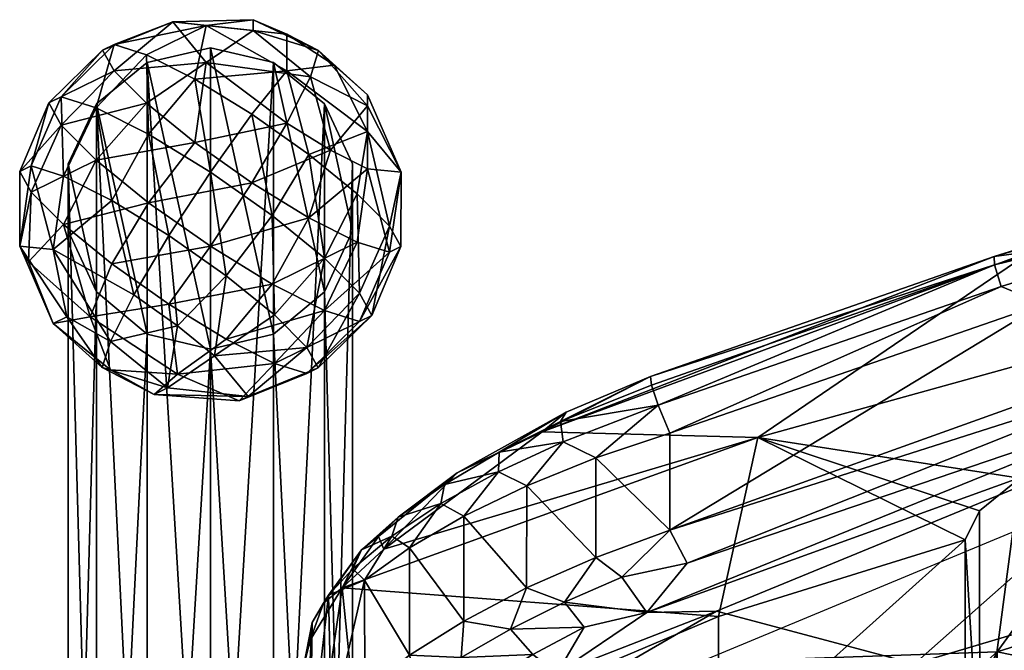
# Model space of a CAD drawing. Units: inches. Extents: x -10.2 to 10.2, y -11.8 to 10.6.
# Drawn here: x -10.2 to -7.7, y 8.4 to 10 of the extents above; entities that cross this region are included whole.
import ezdxf

# ---------------------------------------------------------------- set-up
doc = ezdxf.new("R2010")
doc.units = ezdxf.units.IN
doc.header["$MEASUREMENT"] = 0
for name, color, linetype in [('AFUCH-3-BKMS', 5, 'Continuous'), ('AFUCH-3-BKPL', 19, 'Continuous'), ('AFUCH-3-GDPL', 19, 'Continuous'), ('AFUCH-3-LGPT', 4, 'Continuous')]:
    doc.layers.add(name, color=color, linetype=linetype)

msp = doc.modelspace()

# ---------------------------------------------------------------- meshes
at = {"layer": 'AFUCH-3-BKMS'}
mesh = msp.add_polyface(dxfattribs=at)
corners = [(-9.0707, 7.8495, 31.5241), (-9.0857, 7.0226, 29.7614), (-8.4059, 7.7641, 30.728), (-7.7261, 7.2847, 29.0375), (-7.0463, 8.2256, 30.6402), (-7.7261, 8.3645, 31.4826), (-7.0463, 6.6777, 21.5426), (-7.7261, 6.7715, 20.4531), (-7.0463, 7.0103, 20.3822), (-8.4059, 7.018, 29.0884), (-7.0463, 8.5803, 31.4403), (-7.7261, 6.9291, 28.2023), (-8.4059, 6.6412, 28.258), (-8.4059, 6.2624, 27.3933), (-8.4059, 6.1294, 21.6668), (-9.0743, 6.2683, 20.5049), (-8.4059, 6.509, 20.5303), (-9.0857, 6.2368, 28.1338), (-8.6362, 6.6183, 20.0133), (-7.5247, 7.0396, 19.8658), (-7.7261, 6.5749, 27.3334), (-7.0463, 6.8593, 27.2787), (-7.0463, 7.1907, 28.1516), (-8.4059, 6.0596, 26.819), (-7.7261, 6.3859, 26.7583), (-8.7575, 8.1793, 31.9596), (-8.8678, 8.0951, 31.8754), (-7.7261, 6.2328, 26.1736), (-7.0463, 6.6827, 26.7028), (-7.0463, 6.539, 26.1187), (-7.0463, 7.5272, 28.9912), (-8.4911, 8.3381, 32.0692), (-9.0857, 7.7785, 31.3825), (-7.7261, 6.4165, 21.6021), (-8.9238, 6.4401, 20.2058), (-8.7448, 6.5611, 20.0614), (-7.4243, 8.7814, 32.1589), (-6.5315, 7.3598, 19.76), (-7.7261, 6.1169, 25.5829), (-7.0463, 6.4288, 25.5295), (-7.0463, 6.4414, 22.5864), (-7.7261, 6.1536, 22.6378), (-7.0463, 6.3615, 23.1663), (-9.0421, 6.3219, 20.3972), (-8.9588, 8.0105, 31.7735), (-9.0275, 7.9278, 31.6556), (-6.4881, 9.1146, 32.2166)]
mesh.append_faces([[corners[k] for k in face] for face in [(31, 5, 36), (17, 9, 1), (41, 33, 40), (36, 10, 46)]], dxfattribs={"vtx0": -1, "vtx1": -1})
mesh.append_faces([[corners[k] for k in face] for face in [(0, 1, 2), (3, 4, 5), (6, 7, 8), (1, 9, 2), (5, 4, 10), (11, 12, 13), (14, 15, 16), (12, 17, 13), (3, 5, 9), (3, 12, 11), (20, 21, 22), (23, 24, 20), (2, 9, 5), (7, 19, 8), (27, 28, 24), (29, 28, 27), (3, 11, 30), (4, 3, 30), (14, 16, 33), (15, 34, 16), (36, 5, 10), (20, 24, 21), (24, 28, 21), (29, 38, 39), (9, 12, 3), (9, 17, 12), (40, 33, 6), (33, 7, 6), (11, 13, 20), (11, 20, 22), (31, 2, 5), (0, 2, 31), (30, 11, 22), (33, 16, 7), (16, 18, 7)]], dxfattribs={"vtx0": -1, "vtx1": -1, "vtx2": -1})
mesh.append_faces([[corners[k] for k in face] for face in [(0, 25, 26), (16, 34, 35), (42, 41, 40), (16, 35, 18), (0, 26, 44)]], dxfattribs={"vtx0": -1, "vtx2": -1})
mesh.append_faces([[corners[k] for k in face] for face in [(32, 1, 0)]], dxfattribs={"vtx1": -1})
mesh.append_faces([[corners[k] for k in face] for face in [(18, 19, 7), (31, 25, 0), (19, 37, 8)]], dxfattribs={"vtx1": -1, "vtx2": -1})
mesh.append_faces([[corners[k] for k in face] for face in [(15, 43, 34), (44, 45, 0)]], dxfattribs={"vtx2": -1})
at = {"layer": 'AFUCH-3-BKPL'}
mesh = msp.add_polyface(dxfattribs=at)
corners = [(-8.5676, 8.6774, 32.0243), (-7.6079, 9.2599, 32.0552), (-8.5676, 8.9273, 31.9765), (-7.808, 8.6528, 30.0504), (-8.4431, 8.4554, 30.0285), (-8.342, 8.9159, 31.1638), (-7.808, 7.9424, 30.1782), (-7.808, 8.3326, 29.0652), (-8.4438, 8.0818, 28.8463), (-8.5979, 8.9994, 31.9384), (-7.7154, 9.3044, 32.0137), (-7.7329, 9.3605, 31.9424), (-7.2374, 9.0298, 32.1007), (-8.5232, 8.5927, 32.0244), (-8.6268, 8.4658, 31.9696), (-7.7707, 8.0309, 30.3575), (-7.6673, 8.1288, 30.5051), (-7.9384, 8.3337, 31.1943), (-7.6676, 8.8118, 30.3808), (-7.5161, 9.1448, 31.1214), (-7.3241, 8.9638, 30.5328), (-7.5128, 8.894, 30.4849), (-7.5127, 8.224, 30.6069), (-7.5129, 7.6996, 19.7686), (-7.5332, 7.7708, 19.845), (-6.6024, 7.9805, 19.7219), (-6.6454, 9.3667, 32.1581), (-7.2669, 9.0929, 32.1214), (-8.4477, 8.469, 31.9032), (-7.211, 8.9775, 32.057), (-7.808, 7.5732, 29.2837), (-7.771, 8.7276, 30.2307), (-8.6174, 9.0725, 31.7851), (-7.734, 9.3819, 31.8516), (-6.8407, 9.638, 32.0052), (-6.8415, 9.6591, 31.9135), (-7.3241, 8.3052, 30.6529), (-6.6811, 8.7079, 31.1351), (-7.808, 8.0559, 28.0592), (-7.5368, 7.7901, 19.8931), (-6.6126, 8.0308, 19.8145), (-6.8248, 9.5806, 32.0772), (-6.5972, 9.3692, 31.0801), (-7.6388, 9.3943, 31.7745), (-6.664, 9.6902, 31.8404), (-8.8964, 8.9304, 31.6276), (-8.4444, 7.7705, 27.6381), (-7.808, 7.8254, 27.038), (-6.5014, 9.1986, 30.6), (-8.5671, 7.6933, 30.2545), (-7.4915, 7.806, 19.9818)]
mesh.append_faces([[corners[k] for k in face] for face in [(12, 13, 14)]])
mesh.append_faces([[corners[k] for k in face] for face in [(0, 1, 2), (6, 7, 3), (15, 18, 16), (23, 24, 25), (14, 28, 29), (22, 20, 36), (24, 39, 40), (16, 21, 22), (15, 3, 31)]], dxfattribs={"vtx0": -1})
mesh.append_faces([[corners[k] for k in face] for face in [(30, 7, 6), (32, 11, 33), (33, 34, 35), (43, 5, 45), (7, 8, 3), (47, 46, 38), (1, 10, 2), (45, 33, 43)]], dxfattribs={"vtx0": -1, "vtx1": -1})
mesh.append_faces([[corners[k] for k in face] for face in [(3, 4, 5), (3, 8, 4), (19, 18, 5), (26, 1, 0), (29, 17, 37), (42, 20, 19), (5, 43, 19), (17, 36, 37), (38, 46, 8), (6, 17, 49)]], dxfattribs={"vtx0": -1, "vtx1": -1, "vtx2": -1})
mesh.append_faces([[corners[k] for k in face] for face in [(19, 20, 21), (5, 18, 31), (17, 22, 36), (30, 38, 7), (11, 10, 41), (19, 21, 18), (33, 11, 34), (19, 43, 44), (5, 31, 3), (2, 10, 9), (50, 40, 39), (1, 41, 10), (43, 33, 35)]], dxfattribs={"vtx0": -1, "vtx2": -1})
mesh.append_faces([[corners[k] for k in face] for face in [(27, 26, 0), (27, 0, 13), (6, 3, 15)]], dxfattribs={"vtx1": -1})
mesh.append_faces([[corners[k] for k in face] for face in [(9, 10, 11), (15, 16, 17), (29, 28, 17), (6, 15, 17), (16, 22, 17), (34, 11, 41), (7, 38, 8)]], dxfattribs={"vtx1": -1, "vtx2": -1})
mesh.append_faces([[corners[k] for k in face] for face in [(22, 21, 20), (27, 13, 12), (15, 31, 18), (16, 18, 21), (12, 14, 29), (36, 20, 48)]], dxfattribs={"vtx2": -1})
mesh = msp.add_polyface(dxfattribs=at)
corners = [(-8.4431, 8.4554, 30.0285), (-9.4106, 8.5293, 31.1223), (-8.342, 8.9159, 31.1638), (-9.0412, 8.2843, 31.8298), (-8.9207, 8.358, 31.8996), (-9.1047, 8.3501, 31.8345), (-8.9364, 8.5289, 31.9304), (-8.9355, 8.792, 31.8807), (-9.0976, 8.7136, 31.7919), (-9.009, 8.8278, 31.8144), (-8.8422, 8.9048, 31.8862), (-9.0075, 8.8783, 31.7502), (-8.7885, 8.4285, 31.9533), (-8.839, 8.4928, 31.968), (-8.9782, 8.423, 31.9098), (-8.7584, 8.6073, 31.9913), (-8.5979, 8.9994, 31.9384), (-7.7329, 9.3605, 31.9424), (-8.6156, 9.051, 31.8704), (-9.1478, 8.7955, 31.6592), (-8.8579, 8.3095, 31.8591), (-8.6174, 9.0725, 31.7851), (-8.8348, 8.9813, 31.7358), (-9.1151, 8.8248, 31.5926), (-8.5676, 8.9273, 31.9765), (-8.7581, 8.8636, 31.9424), (-8.5676, 8.6774, 32.0243), (-8.8493, 8.9568, 31.8183), (-8.6268, 8.4658, 31.9696), (-7.9384, 8.3337, 31.1943), (-8.4477, 8.469, 31.9032), (-8.9778, 8.1627, 31.677), (-9.2171, 8.0139, 31.5108), (-9.0664, 8.1633, 31.7127), (-7.734, 9.3819, 31.8516), (-8.8964, 8.9304, 31.6276), (-9.0979, 8.444, 31.8428), (-9.3041, 8.6287, 31.2487), (-9.1574, 8.746, 31.7183), (-8.6914, 8.5571, 32.0077), (-9.1489, 8.2079, 31.7437), (-9.3642, 8.066, 29.7704), (-8.4438, 8.0818, 28.8463), (-8.5671, 7.6933, 30.2545), (-8.5232, 8.5927, 32.0244)]
mesh.append_faces([[corners[k] for k in face] for face in [(12, 28, 13), (22, 35, 23), (39, 26, 15), (10, 25, 16), (13, 15, 6), (39, 15, 13), (10, 7, 25), (9, 7, 10), (38, 8, 9), (9, 8, 7), (27, 22, 11), (14, 13, 6)]])
mesh.append_faces([[corners[k] for k in face] for face in [(15, 7, 6), (16, 17, 18), (19, 9, 11), (26, 25, 15), (6, 8, 36), (5, 4, 14), (28, 39, 13), (27, 16, 18), (40, 33, 3), (20, 31, 30), (21, 35, 22)]], dxfattribs={"vtx0": -1})
mesh.append_faces([[corners[k] for k in face] for face in [(3, 20, 4), (32, 31, 33), (11, 23, 19), (33, 31, 20), (35, 2, 37), (4, 20, 12)]], dxfattribs={"vtx0": -1, "vtx1": -1})
mesh.append_faces([[corners[k] for k in face] for face in [(42, 41, 0), (43, 29, 31)]], dxfattribs={"vtx0": -1, "vtx1": -1, "vtx2": -1})
mesh.append_faces([[corners[k] for k in face] for face in [(0, 1, 2), (29, 30, 31), (0, 41, 1)]], dxfattribs={"vtx0": -1, "vtx2": -1})
mesh.append_faces([[corners[k] for k in face] for face in [(3, 4, 5), (9, 10, 11), (24, 25, 26), (10, 16, 27), (38, 9, 19), (33, 20, 3), (20, 30, 28), (4, 12, 14), (5, 14, 36), (39, 44, 26)]], dxfattribs={"vtx1": -1})
mesh.append_faces([[corners[k] for k in face] for face in [(18, 17, 21), (21, 34, 35), (27, 18, 21)]], dxfattribs={"vtx1": -1, "vtx2": -1})
mesh.append_faces([[corners[k] for k in face] for face in [(6, 7, 8), (12, 13, 14), (11, 22, 23), (20, 28, 12), (2, 1, 37), (15, 25, 7), (21, 22, 27), (10, 27, 11), (14, 6, 36), (16, 25, 24), (28, 44, 39)]], dxfattribs={"vtx2": -1})
mesh = msp.add_polyface(dxfattribs=at)
corners = [(-9.4388, 8.1777, 31.4448), (-9.3533, 8.5491, 31.5433), (-9.4458, 8.5103, 31.3322), (-9.0979, 8.444, 31.8428), (-9.2377, 8.6321, 31.6791), (-9.2376, 8.3558, 31.7314), (-9.493, 8.0928, 31.2752), (-8.8964, 8.9304, 31.6276), (-9.3041, 8.6287, 31.2487), (-9.1151, 8.8248, 31.5926), (-9.2417, 8.1301, 31.6419), (-9.2171, 8.0139, 31.5108), (-9.0664, 8.1633, 31.7127), (-9.2667, 8.711, 31.5473), (-9.3173, 8.6616, 31.3696), (-9.3613, 8.6272, 31.4163), (-9.4711, 8.1162, 30.1486), (-9.4933, 8.3951, 31.0092), (-9.4106, 8.5293, 31.1223), (-9.2175, 8.2746, 31.7423), (-9.0412, 8.2843, 31.8298), (-9.1047, 8.3501, 31.8345), (-9.2834, 8.662, 31.5999), (-9.353, 8.2658, 31.5971), (-9.3144, 8.1976, 31.6339), (-9.3919, 8.1214, 31.5115), (-9.4589, 8.4903, 31.1495), (-9.4882, 8.44, 31.1788), (-9.1574, 8.746, 31.7183), (-9.1489, 8.2079, 31.7437), (-9.3642, 8.066, 29.7704), (-9.4486, 8.0462, 31.3743), (-9.4845, 7.9294, 31.135), (-9.3163, 8.053, 31.5264), (-8.9778, 8.1627, 31.677), (-9.1809, 7.9193, 31.3172), (-9.3839, 8.5782, 31.4613), (-9.5116, 8.3222, 31.0382), (-9.5116, 8.0151, 31.0951), (-9.0976, 8.7136, 31.7919), (-9.4711, 7.8353, 29.2806), (-9.1478, 8.7955, 31.6592)]
mesh.append_faces([[corners[k] for k in face] for face in [(16, 18, 30), (31, 6, 32), (25, 31, 33), (0, 6, 31), (26, 2, 15), (37, 16, 40), (25, 0, 31), (23, 0, 25), (27, 2, 26), (22, 1, 4), (36, 1, 22), (2, 36, 15), (24, 23, 25), (28, 4, 39), (22, 4, 28), (26, 17, 27)]])
mesh.append_faces([[corners[k] for k in face] for face in [(3, 4, 5), (13, 14, 15), (19, 20, 21), (15, 22, 13), (15, 18, 26), (6, 2, 27), (29, 24, 10), (5, 1, 23), (34, 11, 35), (37, 17, 16), (38, 27, 37), (10, 25, 33), (14, 8, 18), (21, 5, 19), (19, 23, 24), (13, 28, 41), (41, 9, 13)]], dxfattribs={"vtx0": -1})
mesh.append_faces([[corners[k] for k in face] for face in [(0, 1, 2), (9, 8, 14)]], dxfattribs={"vtx0": -1, "vtx1": -1})
mesh.append_faces([[corners[k] for k in face] for face in [(0, 2, 6), (7, 8, 9), (16, 17, 18), (23, 1, 0), (24, 25, 10), (22, 28, 13), (19, 24, 29), (36, 22, 15), (10, 33, 11), (29, 20, 19), (26, 18, 17), (36, 2, 1), (6, 27, 38), (27, 17, 37)]], dxfattribs={"vtx1": -1})
mesh.append_faces([[corners[k] for k in face] for face in [(29, 10, 12)]], dxfattribs={"vtx1": -1, "vtx2": -1})
mesh.append_faces([[corners[k] for k in face] for face in [(10, 11, 12), (5, 4, 1), (13, 9, 14), (15, 14, 18), (3, 39, 4), (19, 5, 23), (21, 3, 5)]], dxfattribs={"vtx2": -1})
at = {"layer": 'AFUCH-3-GDPL'}
mesh = msp.add_polyface(dxfattribs=at)
corners = [(-10.0034, 9.5254, 0.0566), (-10.1545, 9.3995, 0.2122), (-10.1279, 9.5882, 0.1708), (-10.0271, 9.9119, 0.5665), (-10.1653, 9.7767, 0.5402), (-9.9979, 9.8589, 0.7363), (-9.9147, 9.9003, 0.2315), (-9.9089, 9.6961, 0.0539), (-10.0437, 9.7641, 0.1776), (-9.8468, 9.9849, 0.5807), (-10.211, 9.6144, 0.3286), (-10.2402, 9.5999, 0.5058), (-10.0437, 9.6292, 0.8717), (-10.211, 9.5469, 0.6756), (-10.1279, 9.4636, 0.8121), (-9.9089, 9.5198, 0.9608), (-9.7608, 9.976, 0.3243), (-9.9979, 9.9264, 0.3892), (-9.9147, 9.7756, 0.8727), (-9.7903, 9.6746, 0.9551), (-10.1337, 9.7924, 0.3483), (-9.75, 9.5988, -0.0037), (-9.8566, 9.4355, 0.0033), (-9.7903, 9.8374, 0.1172), (-10.2405, 9.4084, 0.4686), (-9.7608, 9.8806, 0.8151), (-9.6396, 9.9906, 0.5072), (-10.1337, 9.7194, 0.724), (-9.6434, 9.5712, 0.9708)]
mesh.append_faces([[corners[k] for k in face] for face in [(0, 1, 2), (9, 3, 5), (16, 17, 9), (10, 24, 11), (25, 18, 19), (9, 5, 25), (16, 6, 17), (26, 16, 9), (16, 23, 6), (25, 5, 18), (2, 1, 10), (9, 17, 3)]])
mesh.append_faces([[corners[k] for k in face] for face in [(6, 7, 8), (4, 10, 11), (12, 13, 14), (8, 0, 2), (23, 21, 7), (19, 12, 15), (3, 20, 4), (18, 27, 12), (7, 22, 0), (17, 8, 20), (5, 4, 27), (27, 11, 13), (20, 2, 10)]], dxfattribs={"vtx0": -1})
mesh.append_faces([[corners[k] for k in face] for face in [(3, 4, 5), (12, 14, 15), (18, 12, 19), (20, 10, 4), (21, 22, 7), (6, 8, 17), (27, 13, 12), (7, 0, 8), (8, 2, 20), (4, 11, 27), (23, 7, 6), (19, 15, 28), (5, 27, 18), (11, 24, 13), (17, 20, 3)]], dxfattribs={"vtx1": -1})
mesh = msp.add_polyface(dxfattribs=at)
corners = [(-9.3459, 9.7973, 0.4696), (-9.3455, 9.7027, 0.2711), (-9.4319, 9.8737, 0.379), (-9.3459, 9.7694, 0.6134), (-9.4716, 9.911, 0.5663), (-9.4928, 9.8435, 0.7481), (-9.6396, 9.9627, 0.6509), (-9.7608, 9.8806, 0.8151), (-9.6434, 9.7475, 0.0639), (-9.75, 9.5988, -0.0037), (-9.7903, 9.8374, 0.1172), (-9.4966, 9.6442, 0.0797), (-9.4563, 9.3776, 0.1024), (-9.5911, 9.4869, 0.0133), (-9.4407, 9.6553, 0.8494), (-9.3455, 9.6073, 0.7619), (-9.5531, 9.8591, 0.196), (-9.7903, 9.6746, 0.9551), (-9.5531, 9.7242, 0.8902), (-9.5536, 9.9538, 0.3945), (-9.7608, 9.976, 0.3243), (-9.6396, 9.9906, 0.5072), (-9.2595, 9.5984, 0.5055), (-9.289, 9.4598, 0.2985), (-9.3721, 9.5431, 0.162), (-9.4966, 9.4813, 0.9175), (-9.6434, 9.5712, 0.9708), (-9.289, 9.3923, 0.6456), (-9.8468, 9.9849, 0.5807)]
mesh.append_faces([[corners[k] for k in face] for face in [(0, 1, 2), (3, 4, 5), (6, 7, 5), (16, 8, 10), (7, 17, 18), (5, 4, 6), (19, 20, 21), (22, 23, 1), (16, 10, 20), (15, 27, 22), (3, 15, 22), (0, 22, 1), (19, 16, 20), (2, 1, 16), (1, 11, 16), (1, 24, 11), (6, 28, 7), (21, 4, 19), (2, 4, 0), (5, 7, 18), (18, 17, 26), (16, 11, 8), (1, 23, 24), (3, 22, 0), (0, 4, 3), (6, 4, 21), (21, 28, 6), (2, 16, 19), (19, 4, 2), (5, 18, 14)]])
mesh.append_faces([[corners[k] for k in face] for face in [(11, 12, 13), (3, 14, 15), (14, 26, 25), (8, 13, 9)]], dxfattribs={"vtx0": -1})
mesh.append_faces([[corners[k] for k in face] for face in [(8, 9, 10), (24, 12, 11), (14, 25, 15), (5, 14, 3), (11, 13, 8), (18, 26, 14)]], dxfattribs={"vtx1": -1})
mesh = msp.add_polyface(dxfattribs=at)
corners = [(9.4319, 9.8737, 0.379), (9.3455, 9.7027, 0.2711), (9.3459, 9.7973, 0.4696), (9.4928, 9.8435, 0.7481), (9.4716, 9.911, 0.5663), (9.3459, 9.7694, 0.6134), (9.4563, 9.2426, 0.7966), (9.5911, 9.3106, 0.9202), (9.3721, 9.4185, 0.8033), (9.3347, 9.23, 0.4339), (9.5021, 9.0803, 0.5849), (9.3663, 9.2143, 0.6258), (9.289, 9.4598, 0.2985), (9.2598, 9.4069, 0.4683), (9.3455, 9.6073, 0.7619), (9.4407, 9.6553, 0.8494), (9.2595, 9.5984, 0.5055), (9.4966, 9.6442, 0.0797), (9.4563, 9.3776, 0.1024), (9.3721, 9.5431, 0.162), (9.4966, 9.4813, 0.9175), (9.3663, 9.2874, 0.2502), (9.289, 9.3923, 0.6456), (9.5021, 9.1478, 0.2379), (9.4729, 9.0948, 0.4077), (9.5531, 9.8591, 0.196), (9.5853, 9.1065, 0.7427), (-9.2595, 9.5984, 0.5055), (-9.289, 9.3923, 0.6456), (-9.2598, 9.4069, 0.4683), (9.5536, 9.9538, 0.3945)]
mesh.append_faces([[corners[k] for k in face] for face in [(0, 1, 2), (3, 4, 5), (12, 13, 16), (1, 12, 16), (16, 22, 14), (22, 8, 14), (16, 14, 5), (1, 16, 2), (25, 1, 0), (25, 17, 1), (17, 19, 1), (2, 4, 0), (13, 22, 16), (27, 28, 29), (19, 12, 1), (2, 16, 5), (5, 4, 2), (0, 4, 30)]])
mesh.append_faces([[corners[k] for k in face] for face in [(9, 10, 11), (12, 9, 13), (17, 18, 19), (14, 20, 15), (22, 6, 8), (18, 23, 21), (5, 15, 3), (21, 24, 9), (11, 26, 6), (8, 7, 20), (13, 11, 22), (19, 21, 12)]], dxfattribs={"vtx0": -1})
mesh.append_faces([[corners[k] for k in face] for face in [(6, 7, 8), (14, 15, 5), (18, 21, 19), (9, 11, 13), (24, 10, 9), (21, 9, 12), (11, 6, 22), (8, 20, 14), (10, 26, 11), (23, 24, 21)]], dxfattribs={"vtx1": -1})
mesh = msp.add_polyface(dxfattribs=at)
corners = [(-9.75, 9.408, 0.9779), (-10.0034, 9.3626, 0.8945), (-9.8566, 9.2592, 0.9102), (-9.8949, 9.027, 0.5323), (-10.0284, 9.0957, 0.4078), (-9.8604, 9.0441, 0.3232), (-10.0034, 9.5254, 0.0566), (-9.9469, 9.2826, 0.084), (-10.1545, 9.3995, 0.2122), (-10.0593, 9.2267, 0.766), (-10.1541, 9.2094, 0.5045), (-10.0072, 9.0902, 0.6017), (-9.6532, 9.0218, 0.3935), (-10.2182, 9.3678, 0.5986), (-10.211, 9.6144, 0.3286), (-10.2405, 9.4084, 0.4686), (-9.8345, 9.2035, 0.096), (-10.0072, 9.1632, 0.226), (-9.8345, 9.0788, 0.7373), (-10.1196, 9.2265, 0.2954), (-10.211, 9.5469, 0.6756), (-10.1279, 9.4636, 0.8121), (-9.8566, 9.4355, 0.0033), (-9.7097, 9.3322, 0.019), (-9.7392, 9.1261, 0.1591), (-9.6756, 9.0107, 0.5291), (-9.9089, 9.5198, 0.9608), (-9.6434, 9.5712, 0.9708), (-9.75, 9.5988, -0.0037), (-9.7097, 9.1693, 0.8569)]
mesh.append_faces([[corners[k] for k in face] for face in [(3, 4, 5), (6, 7, 8), (9, 10, 11), (13, 10, 9), (14, 8, 15), (2, 9, 18), (5, 4, 17), (15, 19, 10), (20, 13, 21), (22, 7, 6), (9, 11, 18), (18, 3, 25), (21, 13, 9), (1, 9, 2), (8, 19, 15), (12, 5, 24), (19, 4, 10), (10, 4, 11), (21, 9, 1), (2, 18, 29), (15, 10, 13), (11, 4, 3), (18, 11, 3), (17, 4, 19), (16, 17, 7)]])
mesh.append_faces([[corners[k] for k in face] for face in [(0, 1, 2), (12, 3, 5), (16, 5, 17), (23, 24, 16), (27, 26, 0), (26, 21, 1), (28, 23, 22), (20, 15, 13), (8, 17, 19), (22, 16, 7)]], dxfattribs={"vtx0": -1})
mesh.append_faces([[corners[k] for k in face] for face in [(7, 17, 8), (24, 5, 16), (26, 1, 0), (23, 16, 22)]], dxfattribs={"vtx1": -1})
mesh = msp.add_polyface(dxfattribs=at)
corners = [(-9.3663, 9.2143, 0.6258), (-9.5021, 9.0803, 0.5849), (-9.3347, 9.23, 0.4339), (-9.3721, 9.4185, 0.8033), (-9.5911, 9.3106, 0.9202), (-9.4563, 9.2426, 0.7966), (-9.2598, 9.4069, 0.4683), (-9.289, 9.4598, 0.2985), (-9.5911, 9.4869, 0.0133), (-9.5853, 9.2311, 0.1014), (-9.7097, 9.3322, 0.019), (-9.5021, 9.1478, 0.2379), (-9.6532, 9.0218, 0.3935), (-9.7392, 9.1261, 0.1591), (-9.4966, 9.4813, 0.9175), (-9.75, 9.408, 0.9779), (-9.7097, 9.1693, 0.8569), (-9.5853, 9.1065, 0.7427), (-9.2595, 9.5984, 0.5055), (-9.8345, 9.0788, 0.7373), (-9.3721, 9.5431, 0.162), (-9.3663, 9.2874, 0.2502), (-9.4563, 9.3776, 0.1024), (-9.289, 9.3923, 0.6456), (-9.4729, 9.0948, 0.4077), (-9.6434, 9.5712, 0.9708), (-9.6756, 9.0107, 0.5291), (-9.3455, 9.6073, 0.7619), (-9.8566, 9.2592, 0.9102), (-9.75, 9.5988, -0.0037), (-9.8949, 9.027, 0.5323)]
mesh.append_faces([[corners[k] for k in face] for face in [(11, 12, 13), (18, 6, 7), (16, 19, 17), (11, 13, 9), (17, 19, 26), (27, 3, 23), (17, 26, 1), (24, 12, 11)]])
mesh.append_faces([[corners[k] for k in face] for face in [(3, 4, 5), (8, 9, 10), (14, 15, 4), (5, 16, 17), (20, 21, 22), (6, 0, 2), (2, 1, 24), (7, 2, 21), (23, 5, 0), (22, 11, 9), (27, 14, 3), (0, 17, 1), (21, 24, 11), (4, 28, 16), (24, 26, 12)]], dxfattribs={"vtx0": -1})
mesh.append_faces([[corners[k] for k in face] for face in [(0, 1, 2), (6, 2, 7), (9, 13, 10), (3, 5, 23), (21, 11, 22), (25, 15, 14), (1, 26, 24), (15, 28, 4), (4, 16, 5), (2, 24, 21), (5, 17, 0), (8, 10, 29), (22, 9, 8), (14, 4, 3), (23, 0, 6), (7, 21, 20), (26, 30, 12)]], dxfattribs={"vtx1": -1})
at = {"layer": 'AFUCH-3-LGPT'}
mesh = msp.add_polyface(dxfattribs=at)
corners = [(-9.3844, 9.6196, 0.3948), (-9.4568, 7.0016, 13.4078), (-9.3844, 6.853, 13.3751), (-9.5873, 9.8805, 0.3948), (-9.75, 7.164, 13.3175), (-9.5873, 7.1044, 13.4305), (-9.9127, 9.1822, 0.3948), (-9.9127, 6.436, 13.2834), (-10.0432, 6.5391, 13.3061), (-9.75, 9.1433, 0.3948), (-9.5873, 6.436, 13.2834), (-9.75, 6.4231, 13.1493), (-10.0432, 9.2908, 0.3948), (-10.1156, 6.7115, 13.2147), (-10.1156, 9.4472, 0.3948), (-9.3844, 9.4472, 0.3948), (-9.3844, 6.688, 13.3388), (-9.4568, 9.2908, 0.3948), (-10.1156, 6.853, 13.3751), (-9.5873, 9.1822, 0.3948), (-9.75, 9.9184, 0.3948), (-9.4568, 6.5391, 13.3061), (-10.0432, 9.7741, 0.3948), (-10.0432, 7.0016, 13.4078), (-9.9127, 7.1044, 13.4305), (-10.1156, 9.6196, 0.3948), (-9.4568, 9.7741, 0.3948), (-9.9127, 9.8805, 0.3948)]
mesh.append_faces([[corners[k] for k in face] for face in [(12, 13, 14), (25, 23, 22), (9, 7, 6), (22, 24, 27), (6, 8, 12), (27, 4, 20), (25, 12, 14), (14, 18, 25), (15, 26, 0)]], dxfattribs={"vtx0": -1})
mesh.append_faces([[corners[k] for k in face] for face in [(0, 1, 2), (3, 4, 5), (9, 10, 11), (17, 16, 21), (22, 12, 25), (9, 20, 19), (17, 26, 15), (6, 27, 9), (15, 2, 16), (26, 5, 1), (19, 21, 10), (11, 7, 9), (27, 6, 22), (19, 3, 17)]], dxfattribs={"vtx0": -1, "vtx1": -1})
mesh.append_faces([[corners[k] for k in face] for face in [(19, 20, 3), (22, 6, 12), (17, 3, 26), (9, 27, 20)]], dxfattribs={"vtx0": -1, "vtx2": -1})
mesh.append_faces([[corners[k] for k in face] for face in [(15, 16, 17), (20, 4, 3), (19, 10, 9), (26, 1, 0), (17, 21, 19), (3, 5, 26), (0, 2, 15)]], dxfattribs={"vtx1": -1})
mesh.append_faces([[corners[k] for k in face] for face in [(6, 7, 8), (14, 13, 18), (22, 23, 24), (27, 24, 4), (12, 8, 13), (25, 18, 23)]], dxfattribs={"vtx1": -1, "vtx2": -1})

doc.saveas('drawing.dxf')
